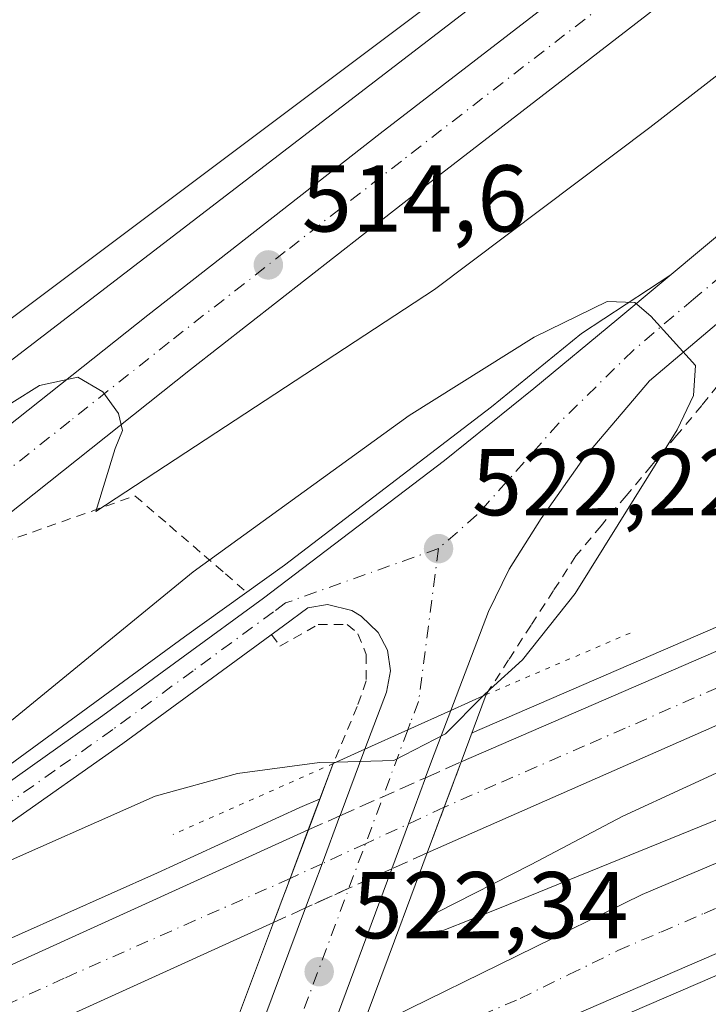
# Model space of a CAD drawing. Units: metres. Extents: x 573116 to 576564, y 4749631 to 4751992.
# Drawn here: x 575229 to 575301, y 4749848 to 4749952 of the extents above; entities that cross this region are included whole.
import ezdxf

# ---------------------------------------------------------------- set-up
doc = ezdxf.new("R2010")
doc.units = ezdxf.units.M
doc.header["$MEASUREMENT"] = 0
for name, pattern in [('DGN Style 2', [1.6480167562047852, 0.988810053722871, -0.6592067024819142]), ('DGN Style 3', [2.307223458686699, 1.648016756204785, -0.6592067024819142]), ('DGN Style 4', [2.6384748266838614, 1.318413404963828, -0.6592067024819142, 0.001648016756204785, -0.6592067024819142]), ('DGN Style 5', [1.1536117293433497, 0.4944050268614355, -0.6592067024819142])]:
    doc.linetypes.add(name, pattern=pattern)
for name, color, linetype, lineweight in [('Alambrada', 7, 'DGN Style 2', 0), ('Arbolado forestal CxS', 92, 'Continuous', 0), ('Arcén (en calzada doble)', 91, 'Continuous', 13), ('Carretera de calzada doble Cxs', 1, 'Continuous', 13), ('Carretera de calzada doble eje', 1, 'DGN Style 4', 0), ('Carretera de calzada doble eje oculto', 23, 'DGN Style 4', 0), ('Carretera de calzada doble oculto Cxs', 2, 'DGN Style 3', 13), ('Carretera de calzada única Cxs', 7, 'Continuous', 13), ('Carretera de calzada única eje', 7, 'DGN Style 4', 0), ('Curva de nivel normal', 30, 'Continuous', 0), ('Espacio natural protegido', 121, 'Continuous', 13), ('Espacio natural protegido CxS', 121, 'Continuous', 0), ('Huerta CxS', 92, 'Continuous', 0), ('Núcleo urbano CxS', 7, 'Continuous', 0), ('Puente Cxs', 1, 'Continuous', 13), ('Puente esquema', 1, 'DGN Style 5', 0), ('Punto de cota en terreno', 7, 'Continuous', 0), ('Rótulo de punto de cota en construcción', 7, 'Continuous', 0), ('Rótulo de punto de cota en terreno', 7, 'Continuous', 0)]:
    doc.layers.add(name, color=color, linetype=linetype, lineweight=lineweight)
doc.styles.add('Style-Arial', font='txt')

# ---------------------------------------------------------------- blocks, each defined once
blk = doc.blocks.new('*U10')
at = {"layer": 'Arbolado forestal CxS', "color": 92, "linetype": 'Continuous', "lineweight": 0}
blk.add_polyline3d([(575324.0383000001, 4749992.557700001, 512.4572999999946), (575222.1064999999, 4749916.079299999, 514.9956999999995), (575200.2231000002, 4749932.834100001, 513.3148999999976), (575183.1555000005, 4749933.8125, 512.8929000000062), (575178.1123000003, 4749934.101700001, 512.6763000000064), (575150.9505000003, 4749916.718499999, 514.0124999999971), (575141.9937000005, 4749910.986500001, 514.3006000000023), (575134.6732999999, 4749903.6687, 514.5583999999944), (575133.7001, 4749849.635299999, 515.5957000000053), (575041.3422999998, 4749791.3793, 514.0935000000027), (574912.3132999997, 4749723.552300001, 508.1138000000064), (574797.6671000002, 4749668.699100001, 507.3421999999992), (574778.1072000006, 4749659.316199999, 507.3476999999984), (574373.4742000002, 4749654.9166, 493.4222000000009)], dxfattribs=at)
blk = doc.blocks.new('5PATER')
at = {"layer": 'Huerta CxS', "linetype": 'Continuous', "lineweight": 0}
h = blk.add_hatch(color=51, dxfattribs=at)
edge = h.paths.add_edge_path()
edge.add_ellipse((0, 0), major_axis=(-0.1095731443231308, -0.1110710700762829), ratio=0.9994222409660322, start_angle=0, end_angle=360)
blk = doc.blocks.new('*U31')
at = {"layer": 'Carretera de calzada única Cxs', "color": 7, "linetype": 'Continuous', "lineweight": 13}
for points in [[(575315.6401000004, 4749968.850099999, 513.0445000000036), (575294.8901000004, 4749952.3101, 513.4416000000056), (575271.1201, 4749933.950099999, 513.9989999999962), (575246.6001000004, 4749914.800100001, 514.6484000000055), (575225.5900999998, 4749898.100099999, 515.0236000000004), (575209.5100999996, 4749885.950099999, 515.595100000006), (575170.3800999997, 4749857.440099999, 515.8070000000008), (575152.8701, 4749845.460100001, 516.0065999999933), (575131.9600999998, 4749831.610099999, 515.8122000000003), (575112.6601, 4749819.110099999, 515.5786999999982), (575095.8701, 4749808.5101, 515.5831999999937), (575043.3201000001, 4749777.530099999, 514.2731000000058), (575025.7600999996, 4749767.9901, 513.7173000000039), (575010.2801000001, 4749759.670100001, 513.1027000000031), (574986.5401, 4749747.380100001, 512.2878999999957), (574922.8201000001, 4749715.720100001, 509.6131000000024), (574889.0500999996, 4749699.470100001, 508.7819000000018), (574856.0201000003, 4749683.220100001, 508.5433000000049)], [(574852.8000999996, 4749689.790100001, 508.1043000000063), (574885.8501000004, 4749706.040100001, 508.491399999999), (574919.6101000002, 4749722.290100001, 509.3987000000052), (574983.2301000003, 4749753.9001, 512.5348999999987), (575006.8701, 4749766.140100001, 513.0668000000006), (575022.2901, 4749774.420100001, 513.6233999999968), (575039.7200999996, 4749783.890100001, 514.1411999999982), (575092.0601000004, 4749814.7501, 517.949299999993), (575108.7200999996, 4749825.270099999, 516.9064000000071), (575127.9501, 4749837.7301, 515.9054999999935), (575148.7901, 4749851.530099999, 515.6552999999985), (575166.1601, 4749863.4101, 515.678899999999), (575205.0780999997, 4749891.765699999, 515.1396999999997), (575211.3400999998, 4749896.5001, 515.0268000000069), (575212.6749, 4749897.508300001, 515.0121000000072), (575221.1101000002, 4749903.880100001, 514.9116000000067), (575224.8130999999, 4749906.821900001, 514.8343000000023), (575242.0800999999, 4749920.540100001, 514.8062999999966), (575266.6401000004, 4749939.720100001, 514.3215999999958), (575290.3800999997, 4749958.0601, 513.6100000000006), (575311.0800999999, 4749974.5701, 513.1677000000054)]]:
    blk.add_polyline3d(points, dxfattribs=at)

msp = doc.modelspace()

# ---------------------------------------------------------------- linework, layer by layer
at = {"layer": 'Alambrada', "color": 7, "linetype": 'DGN Style 2', "lineweight": 0}
for points in [[(575303.3400999998, 4749914.4067, 519.0041999999958), (575300.6201, 4749910.9901, 519.1919999999955), (575297.9621000001, 4749907.812100001, 519.5837000000029), (575295.3041000003, 4749904.634099999, 519.7060000000056), (575292.6460999995, 4749901.4561, 520.0543999999937), (575289.9880999997, 4749898.278100001, 520.2100000000064), (575287.3300999999, 4749895.100099999, 520.6624000000012), (575284.9574999996, 4749891.432499999, 520.9269999999962), (575282.5850999998, 4749887.765100001, 521.5488000000041), (575280.2125000004, 4749884.0975, 520.8567999999941), (575277.8400999998, 4749880.4301, 520.1726999999955)], [(575226.8101000004, 4749896.520099999, 515.0313000000025), (575231.4501, 4749898.1601, 514.9695000000065), (575236.0900999998, 4749899.800100001, 515.2142000000022), (575240.7301000003, 4749901.440099999, 515.5524000000005), (575244.3901000004, 4749898.295100001, 517.9760999999999), (575248.0500999996, 4749895.1501, 521.0350999999937), (575250.3000999996, 4749893.1951, 522.0887999999978), (575252.5500999996, 4749891.2401, 522.2418000000034)], [(575255.1601, 4749886.770099999, 522.6168999999937), (575256.0500999996, 4749885.5601, 522.895399999994), (575260.0900999998, 4749887.8301, 522.4052999999985), (575263.1601, 4749887.8301, 522.3699999999953), (575264.3000999996, 4749886.870100001, 522.3570000000036), (575265.1801000005, 4749884.6801, 522.3635000000068), (575265.1801000005, 4749881.880100001, 522.4625999999989), (575264.2100999998, 4749879.1601, 522.9953999999998), (575262.9501, 4749876.155099999, 522.8589000000065), (575261.6901000004, 4749873.1501, 521.1812000000064)]]:
    msp.add_polyline3d(points, dxfattribs=at)
at = {"layer": 'Arbolado forestal CxS', "color": 92, "linetype": 'Continuous', "lineweight": 0}
msp.add_polyline3d([(575324.0383000001, 4749992.557700001, 512.4572999999946), (575222.1064999999, 4749916.079299999, 514.9956999999995), (575200.2231000002, 4749932.834100001, 513.3148999999976), (575183.1555000005, 4749933.8125, 512.8929000000062), (575178.1123000003, 4749934.101700001, 512.6763000000064), (575150.9505000003, 4749916.718499999, 514.0124999999971), (575141.9937000005, 4749910.986500001, 514.3006000000023), (575134.6732999999, 4749903.6687, 514.5583999999944), (575133.7001, 4749849.635299999, 515.5957000000053), (575041.3422999998, 4749791.3793, 514.0935000000027), (574912.3132999997, 4749723.552300001, 508.1138000000064), (574797.6671000002, 4749668.699100001, 507.3421999999992), (574778.1074999999, 4749659.316400001, 507.3476999999984)], dxfattribs=at)
at = {"layer": 'Arcén (en calzada doble)', "color": 91, "linetype": 'Continuous', "lineweight": 13}
for points in [[(575463.7600999996, 4749954.360099999, 513.8850999999995), (575448.8000999996, 4749948.3101, 514.2167000000045), (575416.0800999999, 4749935.720100001, 516.0316000000021), (575396.5500999996, 4749927.4301, 514.8959999999934), (575352.9401000004, 4749909.540100001, 515.3080000000045), (575276.3501000004, 4749876.380100001, 518.2513000000035), (575276.3337000003, 4749876.373000001, 518.2559000000037)], [(575297.3542999999, 4749924.8113, 519.3960999999981), (575287.9200999998, 4749918.600099999, 520.2621999999974), (575278.4101, 4749910.860099999, 521.4312000000064), (575256.5500999996, 4749894.100099999, 522.2535000000062), (575245.9801000003, 4749886.550100001, 522.1851000000024), (575219.6401000004, 4749867.2501, 520.6494999999995), (575198.2100999998, 4749853.1501, 517.5687000000034), (575174.4200999998, 4749838.540100001, 515.6016999999993), (575159.0500999996, 4749829.5701, 515.1031999999977), (575117.9801000003, 4749807.550100001, 514.2155000000057), (575079.6201, 4749787.5801, 513.3712999999989), (575055.0301000001, 4749775.4101, 513.2238999999972), (575002.9401000004, 4749749.890100001, 512.2206000000006), (574978.4401000004, 4749738.0101, 511.5455999999977), (574955.6401000004, 4749726.2601, 510.9873999999982), (574953.1901000004, 4749725.550100001, 510.8969999999972), (574931.6201, 4749715.050100001, 510.4208000000072), (574909.7600999996, 4749703.970100001, 510.0338999999949), (574866.6001000004, 4749682.0101, 509.9263999999966), (574849.4200999998, 4749673.390100001, 509.5019999999931), (574823.0107000005, 4749659.804500001, 509.4364999999962)], [(575465.9801000003, 4749918.4001, 513.6823000000004), (575438.5500999996, 4749908.2601, 514.1079000000027), (575387.0500999996, 4749887.0101, 514.7750999999989), (575359.8901000004, 4749875.6501, 515.0022999999928), (575288.1201, 4749844.6801, 515.3472000000038), (575268.5000999998, 4749835.720100001, 516.0813000000053), (575259.7301000003, 4749831.720100001, 517.8886999999959), (575259.7150999998, 4749831.713300001, 517.8938999999956)], [(575260.2894000001, 4749869.4255, 518.4087000000001), (575258.1401000004, 4749868.5101, 518.1996999999974), (575243.1201, 4749861.610099999, 516.1312000000034), (575223.5000999998, 4749852.850099999, 515.9576999999991), (575201.1401000004, 4749842.4301, 515.6419000000024), (575156.1901000004, 4749820.640100001, 514.8377999999939), (575133.4600999998, 4749810.100099999, 514.4946000000054)]]:
    msp.add_polyline3d(points, dxfattribs=at)
at = {"layer": 'Carretera de calzada doble Cxs', "color": 1, "linetype": 'Continuous', "lineweight": 13, "extrusion": (0.9369693733858048, -0.3494114957138823, 2.039210866902297e-09), "elevation": -1120645.09746446, "flags": 128}
msp.add_lwpolyline([(4651493.596510094, 517.2752852316618), (4651488.473610523, 516.6217852316615), (4651483.350710955, 516.4042852316625)], dxfattribs=at)
at = {"layer": 'Carretera de calzada doble Cxs', "color": 1, "linetype": 'Continuous', "lineweight": 13, "extrusion": (0.9299874997188741, -0.3554017824212679, 0.09387663936476888), "elevation": -1153078.635095615, "flags": 128}
msp.add_lwpolyline([(4642254.772048825, 109245.8609102311), (4642259.740384799, 109246.1298981254), (4642265.217781171, 109246.5325764184)], dxfattribs=at)
at = {"layer": 'Carretera de calzada doble Cxs', "color": 1, "linetype": 'Continuous', "lineweight": 13}
for points in [[(575829.2100999998, 4750079.5701, 507.392200000002), (575784.6501000002, 4750066.340100001, 509.0188000000053), (575717.6101000002, 4750042.030099999, 509.9787000000069), (575508.1300999997, 4749961.390100001, 513.0731999999989), (575435.2901, 4749932.9901, 514.1584000000003), (575376.7701000003, 4749908.7501, 514.8154000000068), (575312.3300999999, 4749881.630100001, 515.3150000000023), (575271.6201, 4749863.720100001, 516.4020000000019), (575275.2001, 4749873.3201, 517.273000000001), (575309.5100999996, 4749888.1801, 515.5666000000056), (575374.0201000003, 4749915.3301, 515.1503999999986), (575432.6300999997, 4749939.600099999, 514.2981), (575508.7701000003, 4749969.280099999, 513.092499999999), (575682.9801000003, 4750036.340100001, 510.4296000000032), (575715.1101000002, 4750048.710100001, 510.1919000000053), (575782.4200999998, 4750073.110099999, 509.2050000000018), (575830.6801000005, 4750087.450099999, 508.6677999999956), (575829.9401000004, 4750083.5101, 508.0651999999973)], [(575824.2600999996, 4750054.950099999, 507.809500000003), (575795.6201, 4750046.6601, 508.8352000000014), (575728.3800999997, 4750022.9901, 509.8864999999933), (575679.7301000003, 4750004.440099999, 510.5966000000044), (575584.2500999998, 4749968.030099999, 512.0383000000002), (575439.0900999998, 4749911.390100001, 514.1420000000071), (575369.8501000004, 4749882.8301, 514.9008000000031), (575307.4101, 4749855.3101, 515.2474999999977), (575270.9600999998, 4749839.590100001, 515.3775000000023), (575260.9600999998, 4749835.0601, 516.8845000000001), (575262.7845000001, 4749839.952099999, 516.4556000000011), (575264.6001000004, 4749844.850099999, 516.0731999999989), (575267.9001000002, 4749846.340100001, 516.1472000000067), (575294.3300999999, 4749859.3101, 515.2658999999985), (575422.3300999999, 4749913.470100001, 514.8432999999932), (575492.8901000004, 4749941.0701, 513.7611999999936), (575636.0500999996, 4749996.270099999, 511.9869999999937), (575705.2100999998, 4750022.8301, 510.7799999999989), (575766.6901000004, 4750045.620100001, 509.9594999999972), (575789.0100999996, 4750053.220100001, 509.3562999999995), (575821.9901000002, 4750063.4001, 508.9611000000005), (575826.2301000003, 4750064.620100001, 508.1261999999988), (575825.2401000002, 4750059.780099999, 508.5068000000028)]]:
    msp.add_polyline3d(points, close=True, dxfattribs=at)
for points in [[(575829.2100999998, 4750079.5701, 507.392200000002), (575784.6501000002, 4750066.340100001, 509.0188000000053), (575717.6101000002, 4750042.030099999, 509.9787000000069), (575508.1300999997, 4749961.390100001, 513.0731999999989), (575435.2901, 4749932.9901, 514.1584000000003), (575376.7701000003, 4749908.7501, 514.8154000000068), (575312.3300999999, 4749881.630100001, 515.3150000000023), (575271.6201, 4749863.720100001, 516.4020000000019)], [(575264.6001000004, 4749844.850099999, 516.0731999999989), (575267.9001000002, 4749846.340100001, 516.1472000000067), (575294.3300999999, 4749859.3101, 515.2658999999985), (575422.3300999999, 4749913.470100001, 514.8432999999932), (575492.8901000004, 4749941.0701, 513.7611999999936), (575636.0500999996, 4749996.270099999, 511.9869999999937), (575705.2100999998, 4750022.8301, 510.7799999999989), (575766.6901000004, 4750045.620100001, 509.9594999999972), (575789.0100999996, 4750053.220100001, 509.3562999999995), (575821.9901000002, 4750063.4001, 508.9611000000005), (575826.2301000003, 4750064.620100001, 508.1261999999988)], [(575679.7301000003, 4750004.440099999, 510.5966000000044), (575584.2500999998, 4749968.030099999, 512.0383000000002), (575439.0900999998, 4749911.390100001, 514.1420000000071), (575369.8501000004, 4749882.8301, 514.9008000000031), (575307.4101, 4749855.3101, 515.2474999999977), (575270.9600999998, 4749839.590100001, 515.3775000000023), (575260.9600999998, 4749835.0601, 516.8845000000001)], [(575275.2001, 4749873.3201, 517.273000000001), (575309.5100999996, 4749888.1801, 515.5666000000056), (575374.0201000003, 4749915.3301, 515.1503999999986), (575432.6300999997, 4749939.600099999, 514.2981), (575508.7701000003, 4749969.280099999, 513.092499999999)], [(575036.3701, 4749760.600099999, 512.5228000000062), (575081.5601000004, 4749782.950099999, 513.385500000004), (575090.6801000005, 4749787.2601, 513.5984000000026), (575101.8800999997, 4749792.550100001, 513.8365999999951), (575127.5800999999, 4749805.110099999, 514.3527999999933), (575146.9600999998, 4749814.380100001, 514.6754999999976), (575173.4600999998, 4749826.860099999, 515.0942000000068), (575193.8601000002, 4749836.440099999, 515.3000999999931), (575217.6401000004, 4749847.3101, 515.3715999999986), (575259.0500999996, 4749866.130100001, 516.9348999999929), (575257.1300999997, 4749861.0001, 516.5339999999997), (575255.3800999997, 4749856.350099999, 516.2661999999982), (575220.7100999998, 4749840.5801, 515.0746000000072), (575196.9700999996, 4749829.7301, 514.9373999999953), (575176.6101000002, 4749820.170100001, 514.7848999999987), (575150.1300999997, 4749807.700099999, 514.4753999999957), (575130.8000999996, 4749798.450099999, 514.175700000007), (575105.0800999999, 4749785.890100001, 513.7329000000027), (575084.7701000003, 4749776.290100001, 513.3650000000052), (575039.6101000002, 4749753.960100001, 512.5418999999965)], [(575090.6801000005, 4749787.2601, 513.5984000000026), (575101.8800999997, 4749792.550100001, 513.8365999999951), (575127.5800999999, 4749805.110099999, 514.3527999999933), (575146.9600999998, 4749814.380100001, 514.6754999999976), (575173.4600999998, 4749826.860099999, 515.0942000000068), (575193.8601000002, 4749836.440099999, 515.3000999999931), (575217.6401000004, 4749847.3101, 515.3715999999986), (575259.0500999996, 4749866.130100001, 516.9348999999929)], [(575255.3800999997, 4749856.350099999, 516.2661999999982), (575220.7100999998, 4749840.5801, 515.0746000000072), (575196.9700999996, 4749829.7301, 514.9373999999953), (575176.6101000002, 4749820.170100001, 514.7848999999987), (575150.1300999997, 4749807.700099999, 514.4753999999957), (575130.8000999996, 4749798.450099999, 514.175700000007), (575105.0800999999, 4749785.890100001, 513.7329000000027), (575084.7701000003, 4749776.290100001, 513.3650000000052), (575039.6101000002, 4749753.960100001, 512.5418999999965), (575018.4901000002, 4749743.690099999, 512.2021999999997), (574880.3400999998, 4749676.0101, 510.0877999999939), (574847.7516999999, 4749660.0736, 509.9817000000039)]]:
    msp.add_polyline3d(points, dxfattribs=at)
at = {"layer": 'Carretera de calzada doble eje', "color": 1, "linetype": 'DGN Style 4', "lineweight": 0}
for points in [[(575302.3400999998, 4749881.190099999, 515.3883999999962), (575292.5401, 4749876.880100001, 515.4109000000026), (575288.2500999998, 4749875.020099999, 515.4404999999971), (575283.1700999998, 4749872.790100001, 515.4343999999984), (575278.8800999997, 4749870.9301, 515.834400000007), (575273.4101, 4749868.520099999, 516.6195000000008)], [(575257.1300999997, 4749861.0001, 516.5339999999997), (575233.2500999998, 4749850.450099999, 515.3203999999969), (575181.1601, 4749826.540100001, 514.9821999999986), (575153.3400999998, 4749813.170100001, 514.6454999999987), (575102.4901000002, 4749789.190099999, 513.8233000000037), (575073.0000999998, 4749774.790100001, 513.2185000000027), (574989.8000999996, 4749734.2301, 511.7229999999981), (574965.4501, 4749722.050100001, 511.280899999998), (574902.7001, 4749690.950099999, 510.3117000000057), (574870.0601000004, 4749675.290100001, 510.0255999999936), (574838.6113999998, 4749659.974099999, 509.8570000000037)], [(575262.7845000001, 4749839.952099999, 516.4556000000011), (575267.7801000001, 4749842.220100001, 515.5838999999978), (575269.4301000005, 4749842.960100001, 515.5246000000043), (575272.3101000004, 4749844.380100001, 515.3450000000012), (575281.4200999998, 4749848.3101, 515.3362999999954), (575286.5900999998, 4749850.840100001, 515.317200000005), (575291.7600999996, 4749853.380100001, 515.2820000000065), (575296.3101000004, 4749855.340100001, 515.2768000000069), (575300.8701, 4749857.3101, 515.2868000000017), (575310.1101000002, 4749861.220100001, 515.2948000000034)]]:
    msp.add_polyline3d(points, dxfattribs=at)
at = {"layer": 'Carretera de calzada doble eje oculto', "color": 23, "linetype": 'DGN Style 4', "lineweight": 0}
msp.add_polyline3d([(575273.4101, 4749868.520099999, 516.6195000000008), (575265.0900999998, 4749864.670100001, 515.9305000000022), (575260.5100999996, 4749862.5601, 516.0023999999976), (575257.1300999997, 4749861.0001, 516.5339999999997)], dxfattribs=at)
at = {"layer": 'Carretera de calzada doble oculto Cxs', "color": 2, "linetype": 'DGN Style 3', "lineweight": 13, "extrusion": (0.1323651776188363, 0.05893229833635344, 0.9894475448282891), "elevation": 356579.1701008229, "flags": 128}
msp.add_lwpolyline([(4105247.062573116, -2431463.744162479), (4105247.062573116, -2431467.91693912)], dxfattribs=at)
at = {"layer": 'Carretera de calzada doble oculto Cxs', "color": 2, "linetype": 'DGN Style 3', "lineweight": 13, "extrusion": (0.9369693733858048, -0.3494114957138823, 2.039210866902297e-09), "elevation": -1120645.09746446, "flags": 128}
msp.add_lwpolyline([(4651493.596510094, 517.2752852316618), (4651488.473610523, 516.6217852316615), (4651483.350710955, 516.4042852316625)], dxfattribs=at)
at = {"layer": 'Carretera de calzada doble oculto Cxs', "color": 2, "linetype": 'DGN Style 3', "lineweight": 13, "extrusion": (-0.1441818254168946, -0.06418863649018727, 0.9874671742214941), "elevation": -387320.0816385742, "flags": 128}
msp.add_lwpolyline([(-4105314.343326523, 2426632.808298481), (-4105314.343326523, 2426642.821951475)], dxfattribs=at)
at = {"layer": 'Carretera de calzada doble oculto Cxs', "color": 2, "linetype": 'DGN Style 3', "lineweight": 13, "extrusion": (0.1567569568431118, 0.06978796472985599, 0.9851684609548518), "elevation": 422168.6160089384, "flags": 128}
msp.add_lwpolyline([(4105301.564598045, -2420831.307460465), (4105301.564598045, -2420835.023879056)], dxfattribs=at)
at = {"layer": 'Carretera de calzada doble oculto Cxs', "color": 2, "linetype": 'DGN Style 3', "lineweight": 13, "extrusion": (0.9299874997188741, -0.3554017824212679, 0.09387663936476888), "elevation": -1153078.635095615, "flags": 128}
msp.add_lwpolyline([(4642254.772048825, 109245.8609102311), (4642259.740384799, 109246.1298981254), (4642265.217781171, 109246.5325764184)], dxfattribs=at)
at = {"layer": 'Carretera de calzada doble oculto Cxs', "color": 2, "linetype": 'DGN Style 3', "lineweight": 13, "extrusion": (-0.0953817082478274, -0.0432240087240245, 0.9945018928094365), "elevation": -259664.9779407125, "flags": 128}
msp.add_lwpolyline([(-4088906.553351755, 2470943.21267686), (-4088906.553351755, 2470939.07205619)], dxfattribs=at)
at = {"layer": 'Carretera de calzada doble oculto Cxs', "color": 2, "linetype": 'DGN Style 3', "lineweight": 13, "extrusion": (0.4130862334539578, -0.9106866882503493, 0.003085380759893727), "elevation": -4087999.283647686, "flags": 128}
msp.add_lwpolyline([(2486003.235148343, 13129.06522793148), (2485998.261633877, 13128.56702556013), (2485993.239619161, 13129.11332816042)], dxfattribs=at)
at = {"layer": 'Carretera de calzada doble oculto Cxs', "color": 2, "linetype": 'DGN Style 3', "lineweight": 13, "extrusion": (0.060944055560537, 0.02774012735713954, 0.9977556351261785), "elevation": 167335.1234364794, "flags": 128}
msp.add_lwpolyline([(4084771.460819571, -2485701.907609075), (4084771.460819571, -2485698.178538278)], dxfattribs=at)
at = {"layer": 'Carretera de calzada doble oculto Cxs', "color": 2, "linetype": 'DGN Style 3', "lineweight": 13}
msp.add_polyline3d([(575258.7664999999, 4749857.8915, 516.016499999998), (575255.3800999997, 4749856.350099999, 516.2661999999982), (575257.1300999997, 4749861.0001, 516.5339999999997), (575259.0500999996, 4749866.130100001, 516.9348999999929), (575262.3948999997, 4749867.619200001, 516.297200000001), (575271.4282000001, 4749871.640900001, 517.8776000000071), (575275.2001, 4749873.3201, 517.273000000001), (575271.6201, 4749863.720100001, 516.4020000000019), (575267.8693000004, 4749862.020400001, 515.9683999999979), (575263.3406999996, 4749859.964500001, 515.4701999999961)], close=True, dxfattribs=at)
at = {"layer": 'Carretera de calzada única Cxs', "color": 7, "linetype": 'Continuous', "lineweight": 13, "extrusion": (-0.4106405227945256, 0.9117971040639034, 0.000634081791556276), "elevation": 4094695.157694085, "flags": 128}
msp.add_lwpolyline([(-2475026.45833806, -2075.903158786028), (-2475021.467879174, -2075.185458641755), (-2475016.499698615, -2074.902958584963)], dxfattribs=at)
msp.add_lwpolyline([(-2475026.45833806, -2075.903158786028), (-2475021.467879174, -2075.185458641755), (-2475016.499698615, -2074.902958584963)], dxfattribs=at)
at = {"layer": 'Carretera de calzada única Cxs', "color": 7, "linetype": 'Continuous', "lineweight": 13, "extrusion": (0.9245754837900607, -0.3784376232245572, 0.0441037425001925), "elevation": -1265632.334731676, "flags": 128}
msp.add_lwpolyline([(4613801.51479771, 56390.28999369906), (4613801.558407533, 56390.32232515897), (4613809.02921191, 56395.46693108411)], dxfattribs=at)
at = {"layer": 'Carretera de calzada única Cxs', "color": 7, "linetype": 'Continuous', "lineweight": 13, "extrusion": (0.9374664446899749, -0.348021210577818, 0.006156465567886443), "elevation": -1113755.229604725, "flags": 128}
msp.add_lwpolyline([(4653140.121375212, 7374.813083773841), (4653134.929347264, 7373.293554976916), (4653129.86380595, 7372.903847591489)], dxfattribs=at)
at = {"layer": 'Carretera de calzada única Cxs', "color": 7, "linetype": 'Continuous', "lineweight": 13, "extrusion": (0.9367201606312721, -0.3497981336359993, 0.01402163940826826), "elevation": -1122627.705925203, "flags": 128}
msp.add_lwpolyline([(4650969.317556806, 16258.69574236963), (4650974.301126499, 16258.68164098335), (4650979.699917731, 16258.97646996741)], dxfattribs=at)
at = {"layer": 'Carretera de calzada única Cxs', "color": 7, "linetype": 'Continuous', "lineweight": 13, "extrusion": (0.002378700249965125, 0.006414709768848763, 0.9999765963679863), "elevation": 32353.33245214773, "flags": 128}
msp.add_lwpolyline([(575265.0144767028, 4749752.206760279), (575258.0164689469, 4749733.33547201)], dxfattribs=at)
at = {"layer": 'Carretera de calzada única Cxs', "color": 7, "linetype": 'Continuous', "lineweight": 13, "extrusion": (0.03247038284594688, 0.08674780610443933, 0.9957010055101402), "elevation": 431232.4219271351, "flags": 128}
msp.add_lwpolyline([(1126332.598028961, -4630043.066842406), (1126332.598028961, -4630063.323654348)], dxfattribs=at)
at = {"layer": 'Carretera de calzada única Cxs', "color": 7, "linetype": 'Continuous', "lineweight": 13}
for points in [[(575224.8130999999, 4749906.821900001, 514.8343000000023), (575242.0800999999, 4749920.540100001, 514.8062999999966), (575266.6401000004, 4749939.720100001, 514.3215999999958), (575290.3800999997, 4749958.0601, 513.6100000000006), (575311.0800999999, 4749974.5701, 513.1677000000054), (575314.7100999998, 4749977.950099999, 513.200800000006), (575319.5601000004, 4749982.100099999, 513.204700000002), (575322.8800999997, 4749985.8301, 513.4517000000051), (575325.9401000004, 4749989.8201, 514.2958999999975), (575331.5900999998, 4749999.860099999, 513.5383000000002), (575334.4200999998, 4750009.1501, 517.4891000000061), (575335.4301000005, 4750011.4301, 517.4665999999997), (575338.0301000001, 4750014.630100001, 513.2786000000051), (575341.0000999998, 4750017.4001, 512.6380999999965), (575343.1300999997, 4750018.7401, 513.1836999999941), (575347.6501000002, 4750020.170100001, 514.4744000000064), (575362.0401, 4750021.850099999, 512.1713000000018), (575367.8701, 4750023.450099999, 511.6417999999976), (575372.4801000003, 4750025.390100001, 511.3840999999957), (575380.2801000001, 4750029.940099999, 510.9713999999949), (575399.5601000004, 4750044.0001, 510.4168999999966), (575417.6300999997, 4750058.210100001, 510.1535000000004), (575426.2159000002, 4750064.9672, 509.7888999999996)], [(575355.0500999996, 4749980.6601, 513.1233999999968), (575353.6401000004, 4749979.9801, 513.1594999999943), (575352.3300999999, 4749978.720100001, 513.2082999999984), (575349.1601, 4749973.670100001, 513.4933000000019), (575344.8201000001, 4749964.6801, 514.1178999999975), (575341.3300999999, 4749958.370100001, 514.5314999999973), (575338.5701000001, 4749954.1501, 514.9793000000063), (575334.0701000001, 4749948.390100001, 515.4532000000036), (575328.1001000004, 4749941.850099999, 516.2960000000021), (575323.5401, 4749937.590100001, 516.747199999998), (575318.5201000003, 4749933.270099999, 517.7857999999978), (575307.8800999997, 4749924.420100001, 518.807799999995), (575295.0900999998, 4749913.5801, 520.2351000000053), (575288.1201, 4749905.380100001, 521.1071999999986), (575283.6501000002, 4749899.050100001, 521.5528000000049), (575280.2901, 4749893.6801, 521.920299999998), (575278.0800999999, 4749889.210100001, 522.053899999999), (575274.1101000002, 4749878.7501, 520.4689000000071)], [(575315.6401000004, 4749968.850099999, 513.0445000000036), (575294.8901000004, 4749952.3101, 513.4416000000056), (575271.1201, 4749933.950099999, 513.9989999999962), (575246.6001000004, 4749914.800100001, 514.6484000000055), (575225.5900999998, 4749898.100099999, 515.0236000000004), (575209.5100999996, 4749885.950099999, 515.595100000006), (575170.3800999997, 4749857.440099999, 515.8070000000008), (575152.8701, 4749845.460100001, 516.0065999999933), (575131.9600999998, 4749831.610099999, 515.8122000000003), (575112.6601, 4749819.110099999, 515.5786999999982), (575095.8701, 4749808.5101, 515.5831999999937), (575043.3201000001, 4749777.530099999, 514.2731000000058), (575025.7600999996, 4749767.9901, 513.7173000000039), (575010.2801000001, 4749759.670100001, 513.1027000000031), (574986.5401, 4749747.380100001, 512.2878999999957), (574922.8201000001, 4749715.720100001, 509.6131000000024), (574889.0500999996, 4749699.470100001, 508.7819000000018), (574856.0201000003, 4749683.220100001, 508.5433000000049), (574807.6640999997, 4749659.637700001, 508.3488999999972)], [(574827.4286000002, 4749659.852600001, 509.6591999999946), (574836.5701000001, 4749664.5701, 509.9992000000057), (574880.5601000004, 4749687.440099999, 510.0004999999946), (574895.5701000001, 4749694.9901, 510.0754000000015), (574911.0800999999, 4749702.870100001, 510.2733000000007), (574925.7301000003, 4749710.470100001, 510.4278999999952), (575022.5401, 4749758.130100001, 512.430600000007), (575036.0601000004, 4749764.630100001, 512.659599999999), (575074.9001000002, 4749783.550100001, 513.6345000000001), (575090.4801000003, 4749791.520099999, 513.5795000000071), (575118.1901000004, 4749805.8301, 514.2137999999978), (575138.0301000001, 4749816.770099999, 514.6227999999974), (575148.7901, 4749822.3101, 514.8375999999989), (575175.0900999998, 4749837.450099999, 515.6040999999968), (575185.6901000004, 4749843.770099999, 516.4146999999939), (575201.8800999997, 4749854.020099999, 518.0911999999954), (575225.1101000002, 4749869.5701, 520.8463000000047), (575237.3300999999, 4749878.210100001, 521.7828000000009), (575254.3000999996, 4749890.630100001, 522.3098000000027), (575273.4501, 4749905.1601, 522.0690999999933), (575282.8800999997, 4749912.800100001, 521.1432000000059), (575291.6501000002, 4749920.050100001, 520.0102999999945), (575320.3800999997, 4749944.030099999, 516.6518999999971)], [(574836.5701000001, 4749664.5701, 509.9992000000057), (574880.5601000004, 4749687.440099999, 510.0004999999946), (574895.5701000001, 4749694.9901, 510.0754000000015), (574911.0800999999, 4749702.870100001, 510.2733000000007), (574925.7301000003, 4749710.470100001, 510.4278999999952), (575022.5401, 4749758.130100001, 512.430600000007), (575036.0601000004, 4749764.630100001, 512.659599999999), (575074.9001000002, 4749783.550100001, 513.6345000000001), (575090.4801000003, 4749791.520099999, 513.5795000000071), (575118.1901000004, 4749805.8301, 514.2137999999978), (575138.0301000001, 4749816.770099999, 514.6227999999974), (575148.7901, 4749822.3101, 514.8375999999989), (575175.0900999998, 4749837.450099999, 515.6040999999968), (575185.6901000004, 4749843.770099999, 516.4146999999939), (575201.8800999997, 4749854.020099999, 518.0911999999954), (575225.1101000002, 4749869.5701, 520.8463000000047), (575237.3300999999, 4749878.210100001, 521.7828000000009), (575254.3000999996, 4749890.630100001, 522.3098000000027), (575273.4501, 4749905.1601, 522.0690999999933), (575282.8800999997, 4749912.800100001, 521.1432000000059), (575291.6501000002, 4749920.050100001, 520.0102999999945), (575320.3800999997, 4749944.030099999, 516.6518999999971)], [(575307.8800999997, 4749924.420100001, 518.807799999995), (575295.0900999998, 4749913.5801, 520.2351000000053), (575288.1201, 4749905.380100001, 521.1071999999986), (575283.6501000002, 4749899.050100001, 521.5528000000049), (575280.2901, 4749893.6801, 521.920299999998), (575278.0800999999, 4749889.210100001, 522.053899999999), (575274.1101000002, 4749878.7501, 520.4689000000071), (575265.0301000001, 4749874.6601, 521.4691000000021), (575267.3101000004, 4749880.6801, 522.287599999996), (575267.7401000002, 4749882.960100001, 522.2933000000048), (575267.4200999998, 4749885.130100001, 522.2866999999969), (575266.4401000004, 4749887.0001, 522.3000999999931), (575264.6501000002, 4749888.7301, 522.3264999999956), (575263.6501000002, 4749889.3201, 522.3411000000051), (575261.0900999998, 4749889.940099999, 522.3699000000051), (575259.0100999996, 4749889.620100001, 522.3941999999952), (575256.4401000004, 4749887.710100001, 522.4121000000014), (575239.4501, 4749875.270099999, 521.7618999999977), (575227.1601, 4749866.590100001, 520.9438999999984), (575203.8601000002, 4749850.9801, 517.9563000000053), (575187.5900999998, 4749840.6801, 516.1999000000069)], [(575265.0301000001, 4749874.6601, 521.4691000000021), (575267.3101000004, 4749880.6801, 522.287599999996), (575267.7401000002, 4749882.960100001, 522.2933000000048), (575267.4200999998, 4749885.130100001, 522.2866999999969), (575266.4401000004, 4749887.0001, 522.3000999999931), (575264.6501000002, 4749888.7301, 522.3264999999956), (575263.6501000002, 4749889.3201, 522.3411000000051), (575261.0900999998, 4749889.940099999, 522.3699000000051), (575259.0100999996, 4749889.620100001, 522.3941999999952), (575256.4401000004, 4749887.710100001, 522.4121000000014), (575239.4501, 4749875.270099999, 521.7618999999977), (575227.1601, 4749866.590100001, 520.9438999999984), (575203.8601000002, 4749850.9801, 517.9563000000053), (575187.5900999998, 4749840.6801, 516.1999000000069), (575176.9200999998, 4749834.3201, 515.6331000000064), (575150.5201000003, 4749819.130100001, 514.795299999998), (575133.4600999998, 4749810.100099999, 514.4946000000054), (575119.9001000002, 4749802.630100001, 514.229600000006), (575090.6801000005, 4749787.2601, 513.5984000000026)], [(575274.1101000002, 4749878.7501, 520.4689000000071), (575272.3601000002, 4749874.140100001, 518.7396000000008), (575271.4501, 4749871.700099999, 517.8889000000054), (575271.4282999998, 4749871.640799999, 517.8776000000071)]]:
    msp.add_polyline3d(points, dxfattribs=at)
msp.add_polyline3d([(575250.2301000003, 4749824.7301, 521.1484000000055), (575245.6801000005, 4749822.700099999, 520.8570000000036), (575248.1005999995, 4749829.275699999, 518.2353000000003), (575250.0900999998, 4749834.6801, 518.0893999999971), (575250.6501000002, 4749836.220100001, 518.2756999999983), (575251.6958999997, 4749839.001700001, 517.8928000000016), (575258.7664999999, 4749857.8915, 516.016499999998), (575260.5100999996, 4749862.5601, 516.0023999999976), (575262.3948999997, 4749867.619200001, 516.297200000001), (575262.4101, 4749867.6601, 516.3295000000071), (575265.0301000001, 4749874.6601, 521.4691000000021), (575274.1101000002, 4749878.7501, 520.4689000000071), (575272.3601000002, 4749874.140100001, 518.7396000000008), (575271.4501, 4749871.700099999, 517.8889000000054), (575271.4282000001, 4749871.640900001, 517.8776000000071), (575269.6300999997, 4749866.770099999, 516.3580999999976), (575267.8693000004, 4749862.020400001, 515.9683999999979), (575260.8717, 4749843.149499999, 516.1061000000045), (575259.1201, 4749838.420100001, 516.3769999999931), (575257.2389000002, 4749833.382900001, 517.2335000000021), (575254.7901, 4749826.770099999, 521.2966000000015)], close=True, dxfattribs=at)
at = {"layer": 'Carretera de calzada única eje', "color": 7, "linetype": 'DGN Style 4', "lineweight": 0, "extrusion": (0.9372665847382627, -0.3486125388865598, 0.0008042786456383859), "elevation": -1116685.219082895, "flags": 128}
msp.add_lwpolyline([(4652448.399272451, 1419.312935994238), (4652435.565653238, 1414.057034294307), (4652405.57607881, 1416.014129589528), (4652392.950829731, 1419.274935981947)], dxfattribs=at)
at = {"layer": 'Carretera de calzada única eje', "color": 7, "linetype": 'DGN Style 4', "lineweight": 0}
for points in [[(575338.3701, 4749990.940099999, 513.0095000000001), (575319.7701000003, 4749976.970100001, 513.1165999999939), (575317.3501000004, 4749974.9001, 513.1037000000069), (575315.1700999998, 4749973.4001, 513.0942000000068), (575313.3601000002, 4749971.710100001, 513.0862000000052), (575303.0100999996, 4749963.450099999, 513.1088000000018), (575292.6300999997, 4749955.1801, 513.3476999999984), (575268.8800999997, 4749936.8301, 514.0240999999951), (575256.6201, 4749927.2601, 514.358699999997), (575244.3400999998, 4749917.670100001, 514.653999999995), (575233.8501000004, 4749909.340100001, 514.8329999999987), (575223.3501000004, 4749900.9901, 514.9945000000008), (575219.3300999999, 4749897.950099999, 515.0645999999979)], [(575348.5500999996, 4749984.770099999, 513.1437000000005), (575343.2200999996, 4749969.4901, 513.869000000006), (575341.0601000004, 4749965.110099999, 514.1349999999948), (575339.3101000004, 4749961.950099999, 514.3598000000056), (575337.4001000002, 4749958.630100001, 514.6272000000026), (575336.0201000003, 4749956.520099999, 514.8197999999975), (575334.0401, 4749953.7601, 515.0908000000054), (575331.7901, 4749950.880100001, 515.3969999999972), (575329.9301000005, 4749948.7601, 515.641300000003), (575326.9501, 4749945.4901, 516.0448999999935), (575324.2401000002, 4749942.940099999, 516.398000000001), (575321.9600999998, 4749940.8101, 516.6815999999963), (575319.4501, 4749938.6501, 516.9902000000002), (575312.2701000003, 4749932.6501, 517.8698000000004), (575306.9501, 4749928.2301, 518.5090000000055), (575299.7600999996, 4749922.2301, 519.385500000004), (575293.3701, 4749916.8101, 520.1866000000009), (575285.5000999998, 4749909.090100001, 521.1030000000028), (575276.8701, 4749899.420100001, 521.8684000000068), (575272.8000999996, 4749895.860099999, 522.0899000000063)], [(575272.8000999996, 4749895.860099999, 522.0899000000063), (575256.6501000002, 4749890.120100001, 522.3821000000025), (575255.3701, 4749889.170100001, 522.3678000000073), (575246.8800999997, 4749882.960100001, 522.3776999999973), (575238.3901000004, 4749876.7401, 521.8353999999963), (575232.2801000001, 4749872.420100001, 521.4576999999991), (575226.1300999997, 4749868.0801, 520.9665999999997), (575220.3101000004, 4749864.1801, 520.4226000000053), (575214.5000999998, 4749860.290100001, 519.6891000000032), (575208.7001, 4749856.4001, 518.915599999993), (575202.8701, 4749852.5001, 518.2100000000064), (575186.6401000004, 4749842.220100001, 516.3614999999991)], [(575272.8000999996, 4749895.860099999, 522.0899000000063), (575270.7100999998, 4749879.710100001, 521.7035999999935), (575269.8300999999, 4749877.4101, 521.4762000000047), (575269.5601000004, 4749876.700099999, 521.186400000006)]]:
    msp.add_polyline3d(points, dxfattribs=at)
at = {"layer": 'Curva de nivel normal', "color": 30, "linetype": 'Continuous', "lineweight": 0, "flags": 128}
for points, elevation in [([(575185.6879000004, 4749912.7082), (575192.5199999996, 4749911.17), (575194.7699999996, 4749910.810000001), (575196.4600000001, 4749911.430000001), (575197.5300000003, 4749910.380000001), (575198.4299999997, 4749907.609999999), (575200.5999999996, 4749905.779999999), (575202.5199999996, 4749903.949999999), (575204.5899999999, 4749903.439999999), (575206.5300000003, 4749903.220000001), (575207.5499999998, 4749899.800000001), (575221.8499999996, 4749907.59), (575230.6500000004, 4749913.119999999), (575234.7000000002, 4749913.970000001), (575237.3399999999, 4749912.42), (575239, 4749910.16), (575239.4000000004, 4749908.34), (575238.6299999999, 4749906.430000001), (575236.6100000005, 4749899.800000001), (575272.3700000001, 4749923.24), (575295.1500000004, 4749940.369999999), (575307.3600000005, 4749949.859999999)], 515), ([(575262.0213000001, 4749873.299799999), (575260.2199999997, 4749873.25), (575251.5599999996, 4749872.08), (575242.8799999999, 4749869.699999999), (575224.54, 4749861.58), (575220.9900000002, 4749860.16), (575218.1699999999, 4749860.310000001), (575215.8700000001, 4749863.939999999), (575215.5300000003, 4749865.930000001), (575217.3499999996, 4749868.470000001), (575225.7199999997, 4749876.119999999), (575246.8799999999, 4749893.42), (575269.7199999997, 4749909.939999999), (575282.9199999999, 4749918.199999999), (575290.6200000001, 4749921.970000001), (575293.5499999998, 4749921.859999999), (575295.2300000004, 4749920.430000001), (575299.9600000001, 4749915.210000001), (575299.7400000002, 4749912.039999999), (575298.0099999999, 4749908.430000001), (575287.2300000004, 4749891.130000001), (575281.6900000004, 4749884.100000001), (575278.2599999999, 4749881.02), (575277.54, 4749880.300000001)], 520), ([(575277.54, 4749880.300000001), (575273.5599999996, 4749876.279999999), (575268.0899999999, 4749873.480000001), (575262.0300000003, 4749873.300000001), (575262.0213000001, 4749873.299799999)], 520), ([(575305.7300000004, 4749873.789999999), (575292.29, 4749867.58), (575282.5999999996, 4749862.460000001), (575272.6399999997, 4749857.4), (575270.29, 4749855.119999999), (575273.3700000001, 4749855.52), (575279.0800000001, 4749857.800000001), (575312.2699999996, 4749871.300000001)], 515)]:
    msp.add_lwpolyline(points, dxfattribs=dict(at, elevation=elevation))
at = {"layer": 'Espacio natural protegido', "color": 121, "linetype": 'Continuous', "lineweight": 13, "flags": 128}
msp.add_lwpolyline([(575139.1775000001, 4749922.083000002), (575141.6714999996, 4749919.641899999), (575142.5535, 4749920.542899999), (575145.0463999999, 4749918.101899999), (575147.5753999992, 4749915.626899999), (575146.6064000002, 4749914.636899998), (575149.1792999981, 4749912.117900004), (575151.7532999981, 4749909.598800002), (575150.5082999992, 4749908.327900002), (575147.5911999999, 4749905.347900001), (575145.9901999985, 4749903.712), (575148.2070999985, 4749901.541000001), (575149.7221, 4749902.688900001), (575156.1112000004, 4749908.2538), (575167.4782999987, 4749911.438599999), (575177.6072999998, 4749912.7714), (575185.6952999991, 4749914.066199998), (575194.9652999984, 4749916.073100002), (575206.611999999, 4749899.656000001), (575285.3960999984, 4749960.114299999)], dxfattribs=at)
at = {"layer": 'Espacio natural protegido CxS', "color": 121, "linetype": 'Continuous', "lineweight": 0, "flags": 128}
msp.add_lwpolyline([(575285.3960999993, 4749960.1143), (575206.6119999997, 4749899.655999999), (575194.9652999992, 4749916.073100002), (575185.6952999999, 4749914.066199999), (575177.6073000006, 4749912.771400001), (575167.4782999996, 4749911.4386), (575156.1112000013, 4749908.253799999), (575149.7221000008, 4749902.688900001), (575148.2070999994, 4749901.541), (575145.9901999994, 4749903.711999999), (575147.5912000008, 4749905.347899999), (575150.5083000001, 4749908.327900001), (575151.7532999989, 4749909.598800001), (575149.179299999, 4749912.117900002), (575146.6064000009, 4749914.636899999), (575147.5754, 4749915.6269), (575145.0464000007, 4749918.1019), (575142.553500001, 4749920.5429), (575141.6715000005, 4749919.641899998), (575139.177500001, 4749922.083000001)], dxfattribs=at)
at = {"layer": 'Núcleo urbano CxS', "color": 7, "linetype": 'Continuous', "lineweight": 0}
for points in [[(575314.9052999998, 4749838.351100001, 516.0357999999978), (575289.3997, 4749807.379100001, 517.1272999999928), (575243.5670999996, 4749739.8113, 520.2881999999954), (575230.9671, 4749733.860900001, 520.2474999999977), (575208.0664999997, 4749735.981100001, 519.319399999993), (575182.0881000003, 4749732.326300001, 517.9425999999949), (575129.5219000002, 4749723.733100001, 516.8852000000043), (575053.6382999998, 4749704.544500001, 515.261799999993), (574985.4506999999, 4749681.048699999, 509.9842000000062), (574942.7685000002, 4749661.1066, 509.4864999999991), (574778.1072000006, 4749659.316199999, 507.3476999999984), (574797.6671000002, 4749668.699100001, 507.3421999999992), (574912.3132999997, 4749723.552300001, 508.1138000000064), (575041.3422999998, 4749791.3793, 514.0935000000027), (575133.7001, 4749849.635299999, 515.5957000000053), (575134.6732999999, 4749903.6687, 514.5583999999944), (575141.9937000005, 4749910.986500001, 514.3006000000023), (575150.9505000003, 4749916.718499999, 514.0124999999971), (575178.1123000003, 4749934.101700001, 512.6763000000064), (575183.1555000005, 4749933.8125, 512.8929000000062), (575200.2231000002, 4749932.834100001, 513.3148999999976), (575222.1064999999, 4749916.079299999, 514.9956999999995), (575324.0383000001, 4749992.557700001, 512.4572999999946)], [(575324.0383000001, 4749992.557700001, 512.4572999999946), (575222.1064999999, 4749916.079299999, 514.9956999999995), (575200.2231000002, 4749932.834100001, 513.3148999999976), (575183.1555000005, 4749933.8125, 512.8929000000062), (575178.1123000003, 4749934.101700001, 512.6763000000064), (575150.9505000003, 4749916.718499999, 514.0124999999971), (575141.9937000005, 4749910.986500001, 514.3006000000023), (575134.6732999999, 4749903.6687, 514.5583999999944), (575133.7001, 4749849.635299999, 515.5957000000053), (575041.3422999998, 4749791.3793, 514.0935000000027), (574912.3132999997, 4749723.552300001, 508.1138000000064), (574797.6671000002, 4749668.699100001, 507.3421999999992), (574778.1074999999, 4749659.316400001, 507.3476999999984)]]:
    msp.add_polyline3d(points, dxfattribs=at)
at = {"layer": 'Puente Cxs', "color": 1, "linetype": 'Continuous', "lineweight": 13, "extrusion": (-0.9372356860375799, 0.3486960386725, 0.0005843216354033755), "elevation": 1117093.871191383, "flags": 128}
msp.add_lwpolyline([(-4652355.341711226, -132.569441380969), (-4652347.757406662, -135.4691380072052), (-4652342.634508584, -136.1226401808618), (-4652337.511610509, -136.3401424289498), (-4652327.58882864, -135.9246424778585), (-4652317.378123484, -136.6689420808156), (-4652312.14166858, -136.2857384482982), (-4652306.933330754, -135.8576409359583), (-4652299.848805374, -132.2777413311694)], dxfattribs=at)
at = {"layer": 'Puente Cxs', "color": 1, "linetype": 'Continuous', "lineweight": 13, "extrusion": (0.4111767969761018, -0.9115448961573279, 0.004420850370674455), "elevation": -4093186.064708727, "flags": 128}
msp.add_lwpolyline([(2477438.69501404, 18616.72625169348), (2477442.360486775, 18617.01416259501), (2477447.328634369, 18616.73145174429), (2477452.319124848, 18616.01394908549), (2477456.410004305, 18615.7177418383)], dxfattribs=at)
at = {"layer": 'Puente Cxs', "color": 1, "linetype": 'Continuous', "lineweight": 13, "extrusion": (0.9361359974132452, -0.3516381433912196, 0.0001022716230982175), "elevation": -1131713.346140886, "flags": 128}
msp.add_lwpolyline([(4648755.647134003, 635.7614641541089), (4648762.675455117, 632.8947643248694), (4648768.628172753, 632.4368635846472), (4648773.08041539, 633.3922641890833), (4648793.270016665, 632.0083641344795), (4648798.23841583, 632.2761638139286), (4648803.715938761, 632.6770644788983), (4648811.2159382, 636.9233641601917)], dxfattribs=at)
at = {"layer": 'Puente Cxs', "color": 1, "linetype": 'Continuous', "lineweight": 13}
msp.add_polyline3d([(575245.6801000005, 4749822.700099999, 520.8570000000036), (575242.1501000002, 4749821.130100001, 520.0192999999999), (575244.6201, 4749827.710100001, 517.1526000000014), (575246.7200999996, 4749833.280099999, 516.6946999999927), (575248.2801000001, 4749837.450099999, 517.6500999999989), (575255.3800999997, 4749856.350099999, 516.2661999999982), (575257.1300999997, 4749861.0001, 516.5339999999997), (575259.0500999996, 4749866.130100001, 516.9348999999929), (575261.6901000004, 4749873.1501, 521.1812000000064), (575265.0301000001, 4749874.6601, 521.4691000000021), (575269.5601000004, 4749876.700099999, 521.186400000006), (575274.1101000002, 4749878.7501, 520.4689000000071), (575277.8400999998, 4749880.4301, 520.1726999999955), (575275.2001, 4749873.3201, 517.273000000001), (575273.4101, 4749868.520099999, 516.6195000000008), (575271.6201, 4749863.720100001, 516.4020000000019), (575268.1601, 4749854.420100001, 516.8175000000047), (575264.6001000004, 4749844.850099999, 516.0731999999989), (575262.7801000001, 4749839.940099999, 516.4563999999956), (575260.9600999998, 4749835.0601, 516.8845000000001), (575258.4901000002, 4749828.420100001, 520.4643999999971), (575254.7901, 4749826.770099999, 521.2966000000015), (575250.2301000003, 4749824.7301, 521.1484000000055)], close=True, dxfattribs=at)
at = {"layer": 'Puente esquema', "color": 1, "linetype": 'DGN Style 5', "lineweight": 0, "extrusion": (0.2109835667556729, 0.09024329957419096, 0.9733149960013036), "elevation": 550525.3450643193, "flags": 128}
msp.add_lwpolyline([(4140928.106979597, -2332814.731721002), (4140928.106979598, -2332797.724065436)], dxfattribs=at)
at = {"layer": 'Puente esquema', "color": 1, "linetype": 'DGN Style 5', "lineweight": 0, "extrusion": (-0.1781427576994971, -0.0789053373834526, 0.9808359218603394), "elevation": -476757.8540677725, "flags": 128}
msp.add_lwpolyline([(-4109949.410865273, 2402756.544987515), (-4109949.410865273, 2402737.689086411)], dxfattribs=at)

# ---------------------------------------------------------------- block references
at = {"layer": 'Arbolado forestal CxS', "color": 92, "linetype": 'Continuous', "lineweight": 0}
msp.add_blockref('*U10', (0, 0), dxfattribs=at)
at = {"layer": 'Carretera de calzada única Cxs', "color": 7, "linetype": 'Continuous', "lineweight": 13}
msp.add_blockref('*U31', (0, 0), dxfattribs=at)
at = {"layer": 'Punto de cota en terreno', "color": 7, "linetype": 'Continuous', "lineweight": 0, "xscale": 10, "yscale": 10, "zscale": 10}
for p in [(575254.8300000001, 4749925.850000001, 514.6000000000058), (575272.8099999996, 4749895.859999999, 522.2200000000012), (575260.2000000002, 4749851.15, 522.3399999999965)]:
    msp.add_blockref('5PATER', p, dxfattribs=at)

# ---------------------------------------------------------------- texts
at = {"layer": 'Rótulo de punto de cota en construcción', "color": 7, "linetype": 'Continuous', "lineweight": 0, "style": 'Style-Arial'}
msp.add_text('522,34', height=7.000000000000002, dxfattribs=at).set_placement((575263.7278000005, 4749854.677800001))
at = {"layer": 'Rótulo de punto de cota en terreno', "color": 7, "linetype": 'Continuous', "lineweight": 0, "style": 'Style-Arial'}
for s, p in [('514,6', (575258.3578000005, 4749929.377800001)), ('522,22', (575276.3378, 4749899.387800001))]:
    msp.add_text(s, height=7.000000000000002, dxfattribs=at).set_placement(p)

doc.saveas('drawing.dxf')
